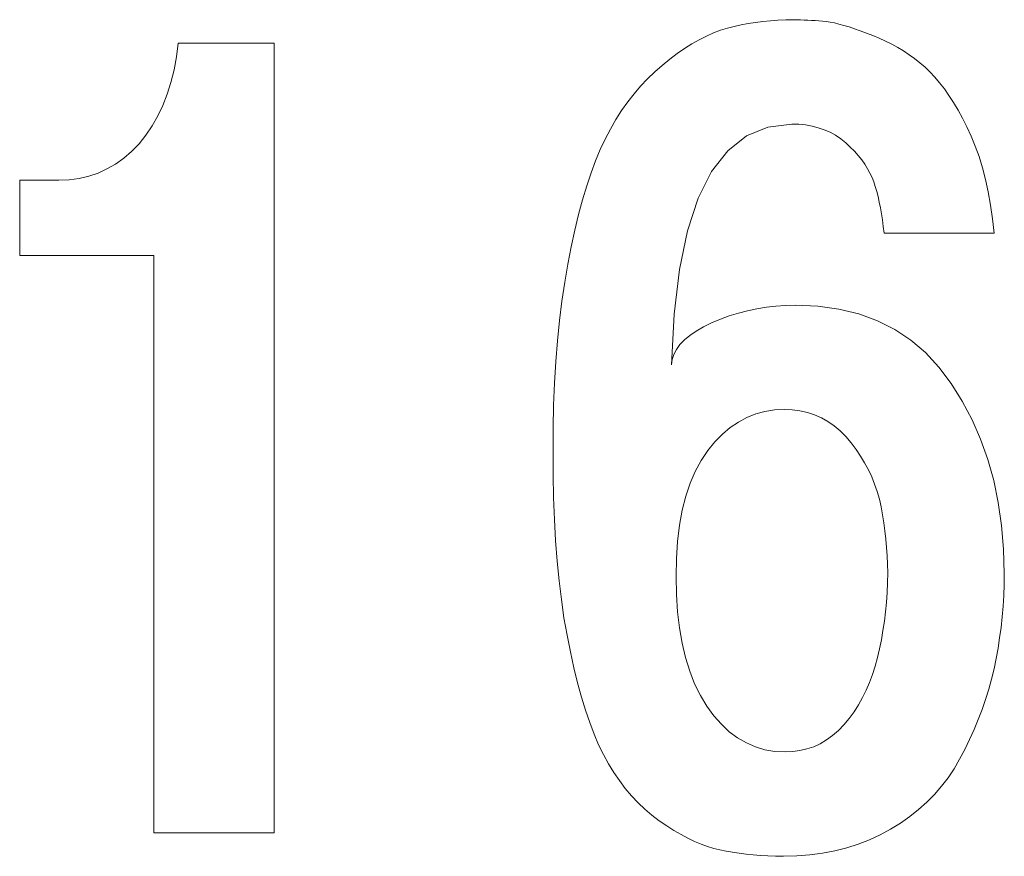
# Model space of a CAD drawing. Extents: x -252 to 941, y -442 to -22.
# Drawn here: x 738 to 742, y -150 to -147 of the extents above; entities that cross this region are included whole.
import ezdxf

# ---------------------------------------------------------------- set-up
doc = ezdxf.new("R2010")
doc.units = 0
doc.header["$MEASUREMENT"] = 0
doc.layers.add('text', color=7, linetype='Continuous', lineweight=25)

msp = doc.modelspace()

# ---------------------------------------------------------------- linework, layer by layer
at = {"layer": 'text', "lineweight": 9}
for points in [[(740.5929, -147.3014), (740.5929, -147.3014), (740.6191, -147.2965), (740.6191, -147.2965)], [(740.6191, -147.2965), (740.6191, -147.2965), (740.6458, -147.2924), (740.6458, -147.2924)], [(740.6458, -147.2924), (740.6458, -147.2924), (740.673, -147.2889), (740.673, -147.2889)], [(740.673, -147.2889), (740.673, -147.2889), (740.7007, -147.2862), (740.7007, -147.2862)], [(740.7007, -147.2862), (740.7007, -147.2862), (740.7288, -147.2842), (740.7288, -147.2842)], [(740.7288, -147.2842), (740.7288, -147.2842), (740.7574, -147.2828), (740.7574, -147.2828)], [(740.7574, -147.2828), (740.7574, -147.2828), (740.7865, -147.2822), (740.7865, -147.2822)], [(740.7865, -147.2822), (740.7865, -147.2822), (740.7994, -147.2825), (740.7994, -147.2825)], [(740.7994, -147.2825), (740.7994, -147.2825), (740.8124, -147.283), (740.8124, -147.283)], [(740.8124, -147.283), (740.8124, -147.283), (740.8255, -147.2835), (740.8255, -147.2835)], [(740.8255, -147.2835), (740.8255, -147.2835), (740.8388, -147.2842), (740.8388, -147.2842)], [(740.8388, -147.2842), (740.8388, -147.2842), (740.8522, -147.2849), (740.8522, -147.2849)], [(740.8522, -147.2849), (740.8522, -147.2849), (740.8657, -147.2858), (740.8657, -147.2858)], [(740.8657, -147.2858), (740.8657, -147.2858), (740.8794, -147.2868), (740.8794, -147.2868)], [(740.8794, -147.2868), (740.8794, -147.2868), (740.8932, -147.2879), (740.8932, -147.2879)], [(740.8932, -147.2879), (740.8932, -147.2879), (740.9072, -147.2891), (740.9072, -147.2891)], [(740.9072, -147.2891), (740.9072, -147.2891), (740.9217, -147.2913), (740.9217, -147.2913)], [(740.9217, -147.2913), (740.9217, -147.2913), (740.9374, -147.2944), (740.9374, -147.2944)], [(740.9374, -147.2944), (740.9374, -147.2944), (740.9543, -147.2984), (740.9543, -147.2984)], [(740.9543, -147.2984), (740.9543, -147.2984), (740.9723, -147.3032), (740.9723, -147.3032)], [(740.4639, -147.3426), (740.4639, -147.3426), (740.4901, -147.331), (740.4901, -147.331)], [(740.4901, -147.331), (740.4901, -147.331), (740.5161, -147.3212), (740.5161, -147.3212)], [(740.5161, -147.3212), (740.5161, -147.3212), (740.5417, -147.3132), (740.5417, -147.3132)], [(740.5417, -147.3132), (740.5417, -147.3132), (740.5671, -147.307), (740.5671, -147.307)], [(740.5671, -147.307), (740.5671, -147.307), (740.5929, -147.3014), (740.5929, -147.3014)], [(740.9723, -147.3032), (740.9723, -147.3032), (740.9914, -147.309), (740.9914, -147.309)], [(740.9914, -147.309), (740.9914, -147.309), (741.0117, -147.3156), (741.0117, -147.3156)], [(741.0117, -147.3156), (741.0117, -147.3156), (741.0332, -147.3231), (741.0332, -147.3231)], [(741.0332, -147.3231), (741.0332, -147.3231), (741.0558, -147.3315), (741.0558, -147.3315)], [(741.0558, -147.3315), (741.0558, -147.3315), (741.0795, -147.3408), (741.0795, -147.3408)], [(738.5046, -147.4194), (738.5046, -147.4194), (738.5111, -147.3684), (738.5111, -147.3684)], [(738.5111, -147.3684), (738.5111, -147.3684), (738.8662, -147.3684), (738.8662, -147.3684)], [(738.8662, -147.3684), (738.8662, -147.3684), (738.8662, -150.2884), (738.8662, -150.2884)], [(740.3834, -147.3886), (740.3834, -147.3886), (740.4105, -147.3714), (740.4105, -147.3714)], [(740.4105, -147.3714), (740.4105, -147.3714), (740.4374, -147.3561), (740.4374, -147.3561)], [(740.4374, -147.3561), (740.4374, -147.3561), (740.4639, -147.3426), (740.4639, -147.3426)], [(741.0795, -147.3408), (741.0795, -147.3408), (741.1035, -147.3505), (741.1035, -147.3505)], [(741.1035, -147.3505), (741.1035, -147.3505), (741.1268, -147.3611), (741.1268, -147.3611)], [(741.1268, -147.3611), (741.1268, -147.3611), (741.1495, -147.3725), (741.1495, -147.3725)], [(740.3284, -147.4284), (740.3284, -147.4284), (740.3561, -147.4076), (740.3561, -147.4076)], [(740.3561, -147.4076), (740.3561, -147.4076), (740.3834, -147.3886), (740.3834, -147.3886)], [(741.1495, -147.3725), (741.1495, -147.3725), (741.1716, -147.3847), (741.1716, -147.3847)], [(741.1716, -147.3847), (741.1716, -147.3847), (741.1931, -147.3977), (741.1931, -147.3977)], [(741.1931, -147.3977), (741.1931, -147.3977), (741.2139, -147.4116), (741.2139, -147.4116)], [(738.4958, -147.4679), (738.4958, -147.4679), (738.5046, -147.4194), (738.5046, -147.4194)], [(740.3004, -147.4511), (740.3004, -147.4511), (740.3284, -147.4284), (740.3284, -147.4284)], [(741.2139, -147.4116), (741.2139, -147.4116), (741.2341, -147.4262), (741.2341, -147.4262)], [(741.2341, -147.4262), (741.2341, -147.4262), (741.2537, -147.4417), (741.2537, -147.4417)], [(741.2537, -147.4417), (741.2537, -147.4417), (741.2726, -147.458), (741.2726, -147.458)], [(738.4845, -147.5141), (738.4845, -147.5141), (738.4958, -147.4679), (738.4958, -147.4679)], [(740.2464, -147.5004), (740.2464, -147.5004), (740.2729, -147.4749), (740.2729, -147.4749)], [(740.2729, -147.4749), (740.2729, -147.4749), (740.3004, -147.4511), (740.3004, -147.4511)], [(741.2726, -147.458), (741.2726, -147.458), (741.2908, -147.4752), (741.2908, -147.4752)], [(741.2908, -147.4752), (741.2908, -147.4752), (741.3087, -147.4943), (741.3087, -147.4943)], [(738.4708, -147.5579), (738.4708, -147.5579), (738.4845, -147.5141), (738.4845, -147.5141)], [(740.2209, -147.5274), (740.2209, -147.5274), (740.2464, -147.5004), (740.2464, -147.5004)], [(741.3087, -147.4943), (741.3087, -147.4943), (741.3264, -147.5152), (741.3264, -147.5152)], [(741.3264, -147.5152), (741.3264, -147.5152), (741.3439, -147.5379), (741.3439, -147.5379)], [(740.1965, -147.5561), (740.1965, -147.5561), (740.2209, -147.5274), (740.2209, -147.5274)], [(741.3439, -147.5379), (741.3439, -147.5379), (741.3611, -147.5624), (741.3611, -147.5624)], [(738.4547, -147.5993), (738.4547, -147.5993), (738.4708, -147.5579), (738.4708, -147.5579)], [(740.1508, -147.6182), (740.1508, -147.6182), (740.1732, -147.5863), (740.1732, -147.5863)], [(740.1732, -147.5863), (740.1732, -147.5863), (740.1965, -147.5561), (740.1965, -147.5561)], [(741.3611, -147.5624), (741.3611, -147.5624), (741.3781, -147.5887), (741.3781, -147.5887)], [(741.3781, -147.5887), (741.3781, -147.5887), (741.3949, -147.6169), (741.3949, -147.6169)], [(738.4362, -147.6382), (738.4362, -147.6382), (738.4547, -147.5993), (738.4547, -147.5993)], [(740.1296, -147.6517), (740.1296, -147.6517), (740.1508, -147.6182), (740.1508, -147.6182)], [(741.3949, -147.6169), (741.3949, -147.6169), (741.4114, -147.6468), (741.4114, -147.6468)], [(738.4153, -147.6748), (738.4153, -147.6748), (738.4362, -147.6382), (738.4362, -147.6382)], [(740.1093, -147.6868), (740.1093, -147.6868), (740.1296, -147.6517), (740.1296, -147.6517)], [(741.4114, -147.6468), (741.4114, -147.6468), (741.4277, -147.6786), (741.4277, -147.6786)], [(738.392, -147.7089), (738.392, -147.7089), (738.4153, -147.6748), (738.4153, -147.6748)], [(740.0901, -147.7235), (740.0901, -147.7235), (740.1093, -147.6868), (740.1093, -147.6868)], [(740.6908, -147.6791), (740.6908, -147.6791), (740.6119, -147.7118), (740.6119, -147.7118)], [(740.7796, -147.6683), (740.7796, -147.6683), (740.6908, -147.6791), (740.6908, -147.6791)], [(740.8056, -147.6689), (740.8056, -147.6689), (740.7796, -147.6683), (740.7796, -147.6683)], [(740.8306, -147.6713), (740.8306, -147.6713), (740.8056, -147.6689), (740.8056, -147.6689)], [(740.8547, -147.6755), (740.8547, -147.6755), (740.8306, -147.6713), (740.8306, -147.6713)], [(740.8778, -147.6814), (740.8778, -147.6814), (740.8547, -147.6755), (740.8547, -147.6755)], [(740.9001, -147.689), (740.9001, -147.689), (740.8778, -147.6814), (740.8778, -147.6814)], [(740.9213, -147.6985), (740.9213, -147.6985), (740.9001, -147.689), (740.9001, -147.689)], [(740.9417, -147.7096), (740.9417, -147.7096), (740.9213, -147.6985), (740.9213, -147.6985)], [(741.4277, -147.6786), (741.4277, -147.6786), (741.4437, -147.7126), (741.4437, -147.7126)], [(738.3663, -147.7407), (738.3663, -147.7407), (738.392, -147.7089), (738.392, -147.7089)], [(740.0719, -147.7619), (740.0719, -147.7619), (740.0901, -147.7235), (740.0901, -147.7235)], [(740.6119, -147.7118), (740.6119, -147.7118), (740.5428, -147.7666), (740.5428, -147.7666)], [(740.9611, -147.7226), (740.9611, -147.7226), (740.9417, -147.7096), (740.9417, -147.7096)], [(740.9796, -147.7372), (740.9796, -147.7372), (740.9611, -147.7226), (740.9611, -147.7226)], [(741.4437, -147.7126), (741.4437, -147.7126), (741.4585, -147.7491), (741.4585, -147.7491)], [(738.3096, -147.7941), (738.3096, -147.7941), (738.3386, -147.7691), (738.3386, -147.7691)], [(738.3386, -147.7691), (738.3386, -147.7691), (738.3663, -147.7407), (738.3663, -147.7407)], [(740.0545, -147.8036), (740.0545, -147.8036), (740.0719, -147.7619), (740.0719, -147.7619)], [(740.5428, -147.7666), (740.5428, -147.7666), (740.4835, -147.8435), (740.4835, -147.8435)], [(740.9962, -147.753), (740.9962, -147.753), (740.9796, -147.7372), (740.9796, -147.7372)], [(741.0115, -147.7688), (741.0115, -147.7688), (740.9962, -147.753), (740.9962, -147.753)], [(741.0255, -147.7846), (741.0255, -147.7846), (741.0115, -147.7688), (741.0115, -147.7688)], [(741.4585, -147.7491), (741.4585, -147.7491), (741.4721, -147.7879), (741.4721, -147.7879)], [(738.2793, -147.8158), (738.2793, -147.8158), (738.3096, -147.7941), (738.3096, -147.7941)], [(740.0377, -147.8485), (740.0377, -147.8485), (740.0545, -147.8036), (740.0545, -147.8036)], [(741.0383, -147.8006), (741.0383, -147.8006), (741.0255, -147.7846), (741.0255, -147.7846)], [(741.0498, -147.8167), (741.0498, -147.8167), (741.0383, -147.8006), (741.0383, -147.8006)], [(741.4721, -147.7879), (741.4721, -147.7879), (741.4844, -147.8292), (741.4844, -147.8292)], [(738.2147, -147.849), (738.2147, -147.849), (738.2476, -147.8341), (738.2476, -147.8341)], [(738.2476, -147.8341), (738.2476, -147.8341), (738.2793, -147.8158), (738.2793, -147.8158)], [(740.4835, -147.8435), (740.4835, -147.8435), (740.4341, -147.9423), (740.4341, -147.9423)], [(741.06, -147.8329), (741.06, -147.8329), (741.0498, -147.8167), (741.0498, -147.8167)], [(741.0689, -147.8492), (741.0689, -147.8492), (741.06, -147.8329), (741.06, -147.8329)], [(741.4844, -147.8292), (741.4844, -147.8292), (741.4955, -147.8728), (741.4955, -147.8728)], [(737.925, -148.1544), (737.925, -148.1544), (737.925, -147.8751), (737.925, -147.8751)], [(737.925, -147.8751), (737.925, -147.8751), (738.0698, -147.8751), (738.0698, -147.8751)], [(738.0698, -147.8751), (738.0698, -147.8751), (738.108, -147.8737), (738.108, -147.8737)], [(738.108, -147.8737), (738.108, -147.8737), (738.1449, -147.8688), (738.1449, -147.8688)], [(738.1449, -147.8688), (738.1449, -147.8688), (738.1804, -147.8606), (738.1804, -147.8606)], [(738.1804, -147.8606), (738.1804, -147.8606), (738.2147, -147.849), (738.2147, -147.849)], [(740.0217, -147.8966), (740.0217, -147.8966), (740.0377, -147.8485), (740.0377, -147.8485)], [(741.0766, -147.8656), (741.0766, -147.8656), (741.0689, -147.8492), (741.0689, -147.8492)], [(741.083, -147.882), (741.083, -147.882), (741.0766, -147.8656), (741.0766, -147.8656)], [(741.4955, -147.8728), (741.4955, -147.8728), (741.5054, -147.9189), (741.5054, -147.9189)], [(740.0064, -147.948), (740.0064, -147.948), (740.0217, -147.8966), (740.0217, -147.8966)], [(741.0886, -147.8991), (741.0886, -147.8991), (741.083, -147.882), (741.083, -147.882)], [(741.0939, -147.9172), (741.0939, -147.9172), (741.0886, -147.8991), (741.0886, -147.8991)], [(741.0989, -147.9362), (741.0989, -147.9362), (741.0939, -147.9172), (741.0939, -147.9172)], [(739.9918, -148.0025), (739.9918, -148.0025), (740.0064, -147.948), (740.0064, -147.948)], [(740.4341, -147.9423), (740.4341, -147.9423), (740.3945, -148.0631), (740.3945, -148.0631)], [(741.1035, -147.9563), (741.1035, -147.9563), (741.0989, -147.9362), (741.0989, -147.9362)], [(741.5054, -147.9189), (741.5054, -147.9189), (741.5141, -147.9674), (741.5141, -147.9674)], [(741.1077, -147.9774), (741.1077, -147.9774), (741.1035, -147.9563), (741.1035, -147.9563)], [(741.1115, -147.9994), (741.1115, -147.9994), (741.1077, -147.9774), (741.1077, -147.9774)], [(741.5141, -147.9674), (741.5141, -147.9674), (741.5215, -148.0183), (741.5215, -148.0183)], [(739.9779, -148.0603), (739.9779, -148.0603), (739.9918, -148.0025), (739.9918, -148.0025)], [(741.115, -148.0225), (741.115, -148.0225), (741.1115, -147.9994), (741.1115, -147.9994)], [(741.1181, -148.0466), (741.1181, -148.0466), (741.115, -148.0225), (741.115, -148.0225)], [(741.5215, -148.0183), (741.5215, -148.0183), (741.5277, -148.0717), (741.5277, -148.0717)], [(739.9647, -148.1212), (739.9647, -148.1212), (739.9779, -148.0603), (739.9779, -148.0603)], [(740.3945, -148.0631), (740.3945, -148.0631), (740.3648, -148.206), (740.3648, -148.206)], [(741.1209, -148.0717), (741.1209, -148.0717), (741.1181, -148.0466), (741.1181, -148.0466)], [(741.5277, -148.0717), (741.5277, -148.0717), (741.1209, -148.0717), (741.1209, -148.0717)], [(739.9522, -148.1854), (739.9522, -148.1854), (739.9647, -148.1212), (739.9647, -148.1212)], [(738.4215, -148.1544), (738.4215, -148.1544), (737.925, -148.1544), (737.925, -148.1544)], [(738.4215, -150.2884), (738.4215, -150.2884), (738.4215, -148.1544), (738.4215, -148.1544)], [(739.9403, -148.2527), (739.9403, -148.2527), (739.9522, -148.1854), (739.9522, -148.1854)], [(740.3648, -148.206), (740.3648, -148.206), (740.3449, -148.3709), (740.3449, -148.3709)], [(739.9299, -148.3225), (739.9299, -148.3225), (739.9403, -148.2527), (739.9403, -148.2527)], [(739.9209, -148.3947), (739.9209, -148.3947), (739.9299, -148.3225), (739.9299, -148.3225)], [(740.6166, -148.3581), (740.6166, -148.3581), (740.651, -148.3508), (740.651, -148.3508)], [(740.651, -148.3508), (740.651, -148.3508), (740.686, -148.3451), (740.686, -148.3451)], [(740.686, -148.3451), (740.686, -148.3451), (740.7213, -148.3409), (740.7213, -148.3409)], [(740.7213, -148.3409), (740.7213, -148.3409), (740.7571, -148.3382), (740.7571, -148.3382)], [(740.7571, -148.3382), (740.7571, -148.3382), (740.7934, -148.3371), (740.7934, -148.3371)], [(740.7934, -148.3371), (740.7934, -148.3371), (740.8762, -148.341), (740.8762, -148.341)], [(740.8762, -148.341), (740.8762, -148.341), (740.9543, -148.3519), (740.9543, -148.3519)], [(740.9543, -148.3519), (740.9543, -148.3519), (741.0277, -148.37), (741.0277, -148.37)], [(740.3449, -148.3709), (740.3449, -148.3709), (740.3349, -148.5577), (740.3349, -148.5577)], [(740.4831, -148.4026), (740.4831, -148.4026), (740.5158, -148.3892), (740.5158, -148.3892)], [(740.5158, -148.3892), (740.5158, -148.3892), (740.5489, -148.3772), (740.5489, -148.3772)], [(740.5489, -148.3772), (740.5489, -148.3772), (740.5825, -148.3669), (740.5825, -148.3669)], [(740.5825, -148.3669), (740.5825, -148.3669), (740.6166, -148.3581), (740.6166, -148.3581)], [(741.0277, -148.37), (741.0277, -148.37), (741.0964, -148.3951), (741.0964, -148.3951)], [(739.9133, -148.4692), (739.9133, -148.4692), (739.9209, -148.3947), (739.9209, -148.3947)], [(740.4259, -148.4331), (740.4259, -148.4331), (740.4528, -148.4175), (740.4528, -148.4175)], [(740.4528, -148.4175), (740.4528, -148.4175), (740.4831, -148.4026), (740.4831, -148.4026)], [(741.0964, -148.3951), (741.0964, -148.3951), (741.1604, -148.4272), (741.1604, -148.4272)], [(741.1604, -148.4272), (741.1604, -148.4272), (741.2196, -148.4665), (741.2196, -148.4665)], [(740.3826, -148.4658), (740.3826, -148.4658), (740.4025, -148.4491), (740.4025, -148.4491)], [(740.4025, -148.4491), (740.4025, -148.4491), (740.4259, -148.4331), (740.4259, -148.4331)], [(739.9072, -148.5462), (739.9072, -148.5462), (739.9133, -148.4692), (739.9133, -148.4692)], [(740.3531, -148.5009), (740.3531, -148.5009), (740.3661, -148.483), (740.3661, -148.483)], [(740.3661, -148.483), (740.3661, -148.483), (740.3826, -148.4658), (740.3826, -148.4658)], [(741.2196, -148.4665), (741.2196, -148.4665), (741.2742, -148.5128), (741.2742, -148.5128)], [(740.3375, -148.5382), (740.3375, -148.5382), (740.3436, -148.5192), (740.3436, -148.5192)], [(740.3436, -148.5192), (740.3436, -148.5192), (740.3531, -148.5009), (740.3531, -148.5009)], [(741.2742, -148.5128), (741.2742, -148.5128), (741.324, -148.5662), (741.324, -148.5662)], [(739.9025, -148.6256), (739.9025, -148.6256), (739.9072, -148.5462), (739.9072, -148.5462)], [(740.3349, -148.5577), (740.3349, -148.5577), (740.3375, -148.5382), (740.3375, -148.5382)], [(741.324, -148.5662), (741.324, -148.5662), (741.3691, -148.6267), (741.3691, -148.6267)], [(739.8993, -148.7075), (739.8993, -148.7075), (739.9025, -148.6256), (739.9025, -148.6256)], [(741.3691, -148.6267), (741.3691, -148.6267), (741.4102, -148.6921), (741.4102, -148.6921)], [(739.8974, -148.7917), (739.8974, -148.7917), (739.8993, -148.7075), (739.8993, -148.7075)], [(741.4102, -148.6921), (741.4102, -148.6921), (741.4465, -148.7607), (741.4465, -148.7607)], [(740.614, -148.7527), (740.614, -148.7527), (740.5826, -148.7695), (740.5826, -148.7695)], [(740.6467, -148.7396), (740.6467, -148.7396), (740.614, -148.7527), (740.614, -148.7527)], [(740.6806, -148.7303), (740.6806, -148.7303), (740.6467, -148.7396), (740.6467, -148.7396)], [(740.7157, -148.7249), (740.7157, -148.7249), (740.6806, -148.7303), (740.6806, -148.7303)], [(740.752, -148.7232), (740.752, -148.7232), (740.7157, -148.7249), (740.7157, -148.7249)], [(740.7817, -148.7242), (740.7817, -148.7242), (740.752, -148.7232), (740.752, -148.7232)], [(740.8102, -148.7278), (740.8102, -148.7278), (740.7817, -148.7242), (740.7817, -148.7242)], [(740.8376, -148.7339), (740.8376, -148.7339), (740.8102, -148.7278), (740.8102, -148.7278)], [(740.864, -148.7424), (740.864, -148.7424), (740.8376, -148.7339), (740.8376, -148.7339)], [(740.8893, -148.7535), (740.8893, -148.7535), (740.864, -148.7424), (740.864, -148.7424)], [(740.9135, -148.7672), (740.9135, -148.7672), (740.8893, -148.7535), (740.8893, -148.7535)], [(740.5525, -148.7902), (740.5525, -148.7902), (740.5235, -148.8146), (740.5235, -148.8146)], [(740.5826, -148.7695), (740.5826, -148.7695), (740.5525, -148.7902), (740.5525, -148.7902)], [(740.9366, -148.7833), (740.9366, -148.7833), (740.9135, -148.7672), (740.9135, -148.7672)], [(740.9586, -148.802), (740.9586, -148.802), (740.9366, -148.7833), (740.9366, -148.7833)], [(741.4465, -148.7607), (741.4465, -148.7607), (741.4779, -148.8325), (741.4779, -148.8325)], [(739.8971, -148.8784), (739.8971, -148.8784), (739.8974, -148.7917), (739.8974, -148.7917)], [(740.5235, -148.8146), (740.5235, -148.8146), (740.4958, -148.8429), (740.4958, -148.8429)], [(740.9796, -148.8232), (740.9796, -148.8232), (740.9586, -148.802), (740.9586, -148.802)], [(740.9991, -148.8466), (740.9991, -148.8466), (740.9796, -148.8232), (740.9796, -148.8232)], [(740.4958, -148.8429), (740.4958, -148.8429), (740.4693, -148.8749), (740.4693, -148.8749)], [(741.0173, -148.8707), (741.0173, -148.8707), (740.9991, -148.8466), (740.9991, -148.8466)], [(741.4779, -148.8325), (741.4779, -148.8325), (741.5046, -148.9074), (741.5046, -148.9074)], [(739.8974, -148.9648), (739.8974, -148.9648), (739.8971, -148.8784), (739.8971, -148.8784)], [(740.4693, -148.8749), (740.4693, -148.8749), (740.4446, -148.9115), (740.4446, -148.9115)], [(741.034, -148.8952), (741.034, -148.8952), (741.0173, -148.8707), (741.0173, -148.8707)], [(741.0492, -148.9203), (741.0492, -148.9203), (741.034, -148.8952), (741.034, -148.8952)], [(740.4446, -148.9115), (740.4446, -148.9115), (740.4228, -148.9518), (740.4228, -148.9518)], [(741.063, -148.946), (741.063, -148.946), (741.0492, -148.9203), (741.0492, -148.9203)], [(741.5046, -148.9074), (741.5046, -148.9074), (741.5264, -148.9856), (741.5264, -148.9856)], [(739.8991, -149.0485), (739.8991, -149.0485), (739.8974, -148.9648), (739.8974, -148.9648)], [(740.4228, -148.9518), (740.4228, -148.9518), (740.4039, -148.996), (740.4039, -148.996)], [(741.0753, -148.9722), (741.0753, -148.9722), (741.063, -148.946), (741.063, -148.946)], [(741.0862, -148.999), (741.0862, -148.999), (741.0753, -148.9722), (741.0753, -148.9722)], [(740.4039, -148.996), (740.4039, -148.996), (740.388, -149.0439), (740.388, -149.0439)], [(741.0957, -149.0263), (741.0957, -149.0263), (741.0862, -148.999), (741.0862, -148.999)], [(741.5264, -148.9856), (741.5264, -148.9856), (741.5434, -149.0669), (741.5434, -149.0669)], [(740.388, -149.0439), (740.388, -149.0439), (740.375, -149.0956), (740.375, -149.0956)], [(741.1037, -149.0542), (741.1037, -149.0542), (741.0957, -149.0263), (741.0957, -149.0263)], [(739.9021, -149.1294), (739.9021, -149.1294), (739.8991, -149.0485), (739.8991, -149.0485)], [(741.1098, -149.0831), (741.1098, -149.0831), (741.1037, -149.0542), (741.1037, -149.0542)], [(741.5434, -149.0669), (741.5434, -149.0669), (741.5556, -149.1514), (741.5556, -149.1514)], [(740.375, -149.0956), (740.375, -149.0956), (740.3649, -149.1511), (740.3649, -149.1511)], [(741.1153, -149.1123), (741.1153, -149.1123), (741.1098, -149.0831), (741.1098, -149.0831)], [(741.1201, -149.1419), (741.1201, -149.1419), (741.1153, -149.1123), (741.1153, -149.1123)], [(739.9065, -149.2077), (739.9065, -149.2077), (739.9021, -149.1294), (739.9021, -149.1294)], [(740.3649, -149.1511), (740.3649, -149.1511), (740.3577, -149.2104), (740.3577, -149.2104)], [(741.1243, -149.1718), (741.1243, -149.1718), (741.1201, -149.1419), (741.1201, -149.1419)], [(741.5556, -149.1514), (741.5556, -149.1514), (741.563, -149.2391), (741.563, -149.2391)], [(741.1277, -149.2021), (741.1277, -149.2021), (741.1243, -149.1718), (741.1243, -149.1718)], [(739.9123, -149.2831), (739.9123, -149.2831), (739.9065, -149.2077), (739.9065, -149.2077)], [(740.3577, -149.2104), (740.3577, -149.2104), (740.3534, -149.2735), (740.3534, -149.2735)], [(741.1305, -149.2327), (741.1305, -149.2327), (741.1277, -149.2021), (741.1277, -149.2021)], [(741.1326, -149.2636), (741.1326, -149.2636), (741.1305, -149.2327), (741.1305, -149.2327)], [(741.134, -149.2949), (741.134, -149.2949), (741.1326, -149.2636), (741.1326, -149.2636)], [(741.563, -149.2391), (741.563, -149.2391), (741.5656, -149.33), (741.5656, -149.33)], [(739.9194, -149.3558), (739.9194, -149.3558), (739.9123, -149.2831), (739.9123, -149.2831)], [(740.3534, -149.2735), (740.3534, -149.2735), (740.3521, -149.3403), (740.3521, -149.3403)], [(741.1347, -149.3265), (741.1347, -149.3265), (741.134, -149.2949), (741.134, -149.2949)], [(741.1339, -149.3635), (741.1339, -149.3635), (741.1347, -149.3265), (741.1347, -149.3265)], [(741.5656, -149.33), (741.5656, -149.33), (741.565, -149.3702), (741.565, -149.3702)], [(739.9278, -149.4258), (739.9278, -149.4258), (739.9194, -149.3558), (739.9194, -149.3558)], [(740.3521, -149.3403), (740.3521, -149.3403), (740.3534, -149.4071), (740.3534, -149.4071)], [(741.1322, -149.4), (741.1322, -149.4), (741.1339, -149.3635), (741.1339, -149.3635)], [(741.565, -149.3702), (741.565, -149.3702), (741.5635, -149.4102), (741.5635, -149.4102)], [(740.3534, -149.4071), (740.3534, -149.4071), (740.3575, -149.4705), (740.3575, -149.4705)], [(741.1297, -149.4359), (741.1297, -149.4359), (741.1322, -149.4), (741.1322, -149.4)], [(739.9376, -149.493), (739.9376, -149.493), (739.9278, -149.4258), (739.9278, -149.4258)], [(741.1264, -149.4713), (741.1264, -149.4713), (741.1297, -149.4359), (741.1297, -149.4359)], [(741.5635, -149.4102), (741.5635, -149.4102), (741.561, -149.4499), (741.561, -149.4499)], [(740.3575, -149.4705), (740.3575, -149.4705), (740.3645, -149.5305), (740.3645, -149.5305)], [(741.1221, -149.5061), (741.1221, -149.5061), (741.1264, -149.4713), (741.1264, -149.4713)], [(741.561, -149.4499), (741.561, -149.4499), (741.5577, -149.4892), (741.5577, -149.4892)], [(739.9488, -149.5575), (739.9488, -149.5575), (739.9376, -149.493), (739.9376, -149.493)], [(741.1171, -149.5405), (741.1171, -149.5405), (741.1221, -149.5061), (741.1221, -149.5061)], [(741.5577, -149.4892), (741.5577, -149.4892), (741.5535, -149.5283), (741.5535, -149.5283)], [(740.3645, -149.5305), (740.3645, -149.5305), (740.3743, -149.5871), (740.3743, -149.5871)], [(741.1112, -149.5743), (741.1112, -149.5743), (741.1171, -149.5405), (741.1171, -149.5405)], [(741.5535, -149.5283), (741.5535, -149.5283), (741.5484, -149.5671), (741.5484, -149.5671)], [(739.9611, -149.6194), (739.9611, -149.6194), (739.9488, -149.5575), (739.9488, -149.5575)], [(740.3743, -149.5871), (740.3743, -149.5871), (740.3869, -149.6404), (740.3869, -149.6404)], [(741.1044, -149.6075), (741.1044, -149.6075), (741.1112, -149.5743), (741.1112, -149.5743)], [(741.5484, -149.5671), (741.5484, -149.5671), (741.5424, -149.6056), (741.5424, -149.6056)], [(739.9741, -149.6781), (739.9741, -149.6781), (739.9611, -149.6194), (739.9611, -149.6194)], [(741.0968, -149.6402), (741.0968, -149.6402), (741.1044, -149.6075), (741.1044, -149.6075)], [(741.5424, -149.6056), (741.5424, -149.6056), (741.5355, -149.6437), (741.5355, -149.6437)], [(740.3869, -149.6404), (740.3869, -149.6404), (740.4024, -149.6902), (740.4024, -149.6902)], [(741.0885, -149.6717), (741.0885, -149.6717), (741.0968, -149.6402), (741.0968, -149.6402)], [(741.5355, -149.6437), (741.5355, -149.6437), (741.5277, -149.6816), (741.5277, -149.6816)], [(739.9877, -149.7335), (739.9877, -149.7335), (739.9741, -149.6781), (739.9741, -149.6781)], [(740.4024, -149.6902), (740.4024, -149.6902), (740.4207, -149.7367), (740.4207, -149.7367)], [(741.0788, -149.7022), (741.0788, -149.7022), (741.0885, -149.6717), (741.0885, -149.6717)], [(741.5277, -149.6816), (741.5277, -149.6816), (741.5185, -149.7195), (741.5185, -149.7195)], [(740.002, -149.7858), (740.002, -149.7858), (739.9877, -149.7335), (739.9877, -149.7335)], [(740.4207, -149.7367), (740.4207, -149.7367), (740.4419, -149.7798), (740.4419, -149.7798)], [(741.0553, -149.7602), (741.0553, -149.7602), (741.0678, -149.7317), (741.0678, -149.7317)], [(741.0678, -149.7317), (741.0678, -149.7317), (741.0788, -149.7022), (741.0788, -149.7022)], [(741.5185, -149.7195), (741.5185, -149.7195), (741.508, -149.7573), (741.508, -149.7573)], [(741.0416, -149.7878), (741.0416, -149.7878), (741.0553, -149.7602), (741.0553, -149.7602)], [(741.508, -149.7573), (741.508, -149.7573), (741.4963, -149.7948), (741.4963, -149.7948)], [(740.017, -149.8348), (740.017, -149.8348), (740.002, -149.7858), (740.002, -149.7858)], [(740.4419, -149.7798), (740.4419, -149.7798), (740.4659, -149.8195), (740.4659, -149.8195)], [(741.0264, -149.8144), (741.0264, -149.8144), (741.0416, -149.7878), (741.0416, -149.7878)], [(741.4963, -149.7948), (741.4963, -149.7948), (741.4834, -149.8322), (741.4834, -149.8322)], [(740.0326, -149.8806), (740.0326, -149.8806), (740.017, -149.8348), (740.017, -149.8348)], [(740.4659, -149.8195), (740.4659, -149.8195), (740.4921, -149.8553), (740.4921, -149.8553)], [(740.9919, -149.8648), (740.9919, -149.8648), (741.0099, -149.8401), (741.0099, -149.8401)], [(741.0099, -149.8401), (741.0099, -149.8401), (741.0264, -149.8144), (741.0264, -149.8144)], [(741.4834, -149.8322), (741.4834, -149.8322), (741.4692, -149.8693), (741.4692, -149.8693)], [(740.0488, -149.9232), (740.0488, -149.9232), (740.0326, -149.8806), (740.0326, -149.8806)], [(740.4921, -149.8553), (740.4921, -149.8553), (740.5197, -149.8868), (740.5197, -149.8868)], [(740.9727, -149.8885), (740.9727, -149.8885), (740.9919, -149.8648), (740.9919, -149.8648)], [(741.4692, -149.8693), (741.4692, -149.8693), (741.4538, -149.9063), (741.4538, -149.9063)], [(740.5197, -149.8868), (740.5197, -149.8868), (740.5489, -149.914), (740.5489, -149.914)], [(740.5489, -149.914), (740.5489, -149.914), (740.5796, -149.937), (740.5796, -149.937)], [(740.9307, -149.9285), (740.9307, -149.9285), (740.9522, -149.9097), (740.9522, -149.9097)], [(740.9522, -149.9097), (740.9522, -149.9097), (740.9727, -149.8885), (740.9727, -149.8885)], [(741.4538, -149.9063), (741.4538, -149.9063), (741.4371, -149.943), (741.4371, -149.943)], [(740.0657, -149.9626), (740.0657, -149.9626), (740.0488, -149.9232), (740.0488, -149.9232)], [(740.5796, -149.937), (740.5796, -149.937), (740.6118, -149.9558), (740.6118, -149.9558)], [(740.6118, -149.9558), (740.6118, -149.9558), (740.6454, -149.9703), (740.6454, -149.9703)], [(740.8852, -149.9583), (740.8852, -149.9583), (740.9084, -149.9447), (740.9084, -149.9447)], [(740.9084, -149.9447), (740.9084, -149.9447), (740.9307, -149.9285), (740.9307, -149.9285)], [(741.4371, -149.943), (741.4371, -149.943), (741.4193, -149.9796), (741.4193, -149.9796)], [(740.0832, -149.9988), (740.0832, -149.9988), (740.0657, -149.9626), (740.0657, -149.9626)], [(740.6454, -149.9703), (740.6454, -149.9703), (740.6806, -149.9806), (740.6806, -149.9806)], [(740.6806, -149.9806), (740.6806, -149.9806), (740.7173, -149.9867), (740.7173, -149.9867)], [(740.7173, -149.9867), (740.7173, -149.9867), (740.7555, -149.9884), (740.7555, -149.9884)], [(740.7555, -149.9884), (740.7555, -149.9884), (740.7832, -149.9875), (740.7832, -149.9875)], [(740.7832, -149.9875), (740.7832, -149.9875), (740.8101, -149.984), (740.8101, -149.984)], [(740.8101, -149.984), (740.8101, -149.984), (740.836, -149.978), (740.836, -149.978)], [(740.836, -149.978), (740.836, -149.978), (740.8611, -149.9694), (740.8611, -149.9694)], [(740.8611, -149.9694), (740.8611, -149.9694), (740.8852, -149.9583), (740.8852, -149.9583)], [(741.4193, -149.9796), (741.4193, -149.9796), (741.4002, -150.016), (741.4002, -150.016)], [(740.1018, -150.0324), (740.1018, -150.0324), (740.0832, -149.9988), (740.0832, -149.9988)], [(741.4002, -150.016), (741.4002, -150.016), (741.3801, -150.0508), (741.3801, -150.0508)], [(740.1215, -150.0644), (740.1215, -150.0644), (740.1018, -150.0324), (740.1018, -150.0324)], [(740.1423, -150.0948), (740.1423, -150.0948), (740.1215, -150.0644), (740.1215, -150.0644)], [(741.3801, -150.0508), (741.3801, -150.0508), (741.358, -150.0841), (741.358, -150.0841)], [(740.1642, -150.1236), (740.1642, -150.1236), (740.1423, -150.0948), (740.1423, -150.0948)], [(741.358, -150.0841), (741.358, -150.0841), (741.3338, -150.1159), (741.3338, -150.1159)], [(740.1872, -150.1508), (740.1872, -150.1508), (740.1642, -150.1236), (740.1642, -150.1236)], [(741.3338, -150.1159), (741.3338, -150.1159), (741.3075, -150.1462), (741.3075, -150.1462)], [(740.2113, -150.1764), (740.2113, -150.1764), (740.1872, -150.1508), (740.1872, -150.1508)], [(741.3075, -150.1462), (741.3075, -150.1462), (741.2792, -150.1749), (741.2792, -150.1749)], [(740.2364, -150.2004), (740.2364, -150.2004), (740.2113, -150.1764), (740.2113, -150.1764)], [(740.2627, -150.2228), (740.2627, -150.2228), (740.2364, -150.2004), (740.2364, -150.2004)], [(741.2488, -150.2021), (741.2488, -150.2021), (741.2163, -150.2278), (741.2163, -150.2278)], [(741.2792, -150.1749), (741.2792, -150.1749), (741.2488, -150.2021), (741.2488, -150.2021)], [(740.2901, -150.2436), (740.2901, -150.2436), (740.2627, -150.2228), (740.2627, -150.2228)], [(740.3174, -150.2621), (740.3174, -150.2621), (740.2901, -150.2436), (740.2901, -150.2436)], [(741.2163, -150.2278), (741.2163, -150.2278), (741.1817, -150.2519), (741.1817, -150.2519)], [(740.3442, -150.2789), (740.3442, -150.2789), (740.3174, -150.2621), (740.3174, -150.2621)], [(740.3703, -150.2941), (740.3703, -150.2941), (740.3442, -150.2789), (740.3442, -150.2789)], [(741.145, -150.2746), (741.145, -150.2746), (741.1066, -150.2954), (741.1066, -150.2954)], [(741.1817, -150.2519), (741.1817, -150.2519), (741.145, -150.2746), (741.145, -150.2746)], [(738.8662, -150.2884), (738.8662, -150.2884), (738.4215, -150.2884), (738.4215, -150.2884)], [(740.3958, -150.3076), (740.3958, -150.3076), (740.3703, -150.2941), (740.3703, -150.2941)], [(740.4207, -150.3195), (740.4207, -150.3195), (740.3958, -150.3076), (740.3958, -150.3076)], [(740.445, -150.3297), (740.445, -150.3297), (740.4207, -150.3195), (740.4207, -150.3195)], [(741.0668, -150.3138), (741.0668, -150.3138), (741.0255, -150.3297), (741.0255, -150.3297)], [(741.1066, -150.2954), (741.1066, -150.2954), (741.0668, -150.3138), (741.0668, -150.3138)], [(740.4687, -150.3383), (740.4687, -150.3383), (740.445, -150.3297), (740.445, -150.3297)], [(740.4917, -150.3452), (740.4917, -150.3452), (740.4687, -150.3383), (740.4687, -150.3383)], [(740.5142, -150.3504), (740.5142, -150.3504), (740.4917, -150.3452), (740.4917, -150.3452)], [(740.5373, -150.3553), (740.5373, -150.3553), (740.5142, -150.3504), (740.5142, -150.3504)], [(740.5611, -150.3597), (740.5611, -150.3597), (740.5373, -150.3553), (740.5373, -150.3553)], [(740.9388, -150.3544), (740.9388, -150.3544), (740.8934, -150.3631), (740.8934, -150.3631)], [(740.9829, -150.3433), (740.9829, -150.3433), (740.9388, -150.3544), (740.9388, -150.3544)], [(741.0255, -150.3297), (741.0255, -150.3297), (740.9829, -150.3433), (740.9829, -150.3433)], [(740.5857, -150.3634), (740.5857, -150.3634), (740.5611, -150.3597), (740.5611, -150.3597)], [(740.611, -150.3667), (740.611, -150.3667), (740.5857, -150.3634), (740.5857, -150.3634)], [(740.6371, -150.3694), (740.6371, -150.3694), (740.611, -150.3667), (740.611, -150.3667)], [(740.6638, -150.3715), (740.6638, -150.3715), (740.6371, -150.3694), (740.6371, -150.3694)], [(740.6913, -150.3731), (740.6913, -150.3731), (740.6638, -150.3715), (740.6638, -150.3715)], [(740.7196, -150.3741), (740.7196, -150.3741), (740.6913, -150.3731), (740.6913, -150.3731)], [(740.7486, -150.3746), (740.7486, -150.3746), (740.7196, -150.3741), (740.7196, -150.3741)], [(740.7983, -150.3731), (740.7983, -150.3731), (740.7486, -150.3746), (740.7486, -150.3746)], [(740.8465, -150.3693), (740.8465, -150.3693), (740.7983, -150.3731), (740.7983, -150.3731)], [(740.8934, -150.3631), (740.8934, -150.3631), (740.8465, -150.3693), (740.8465, -150.3693)]]:
    msp.add_open_spline(points, degree=3, dxfattribs=at)

doc.saveas('drawing.dxf')
